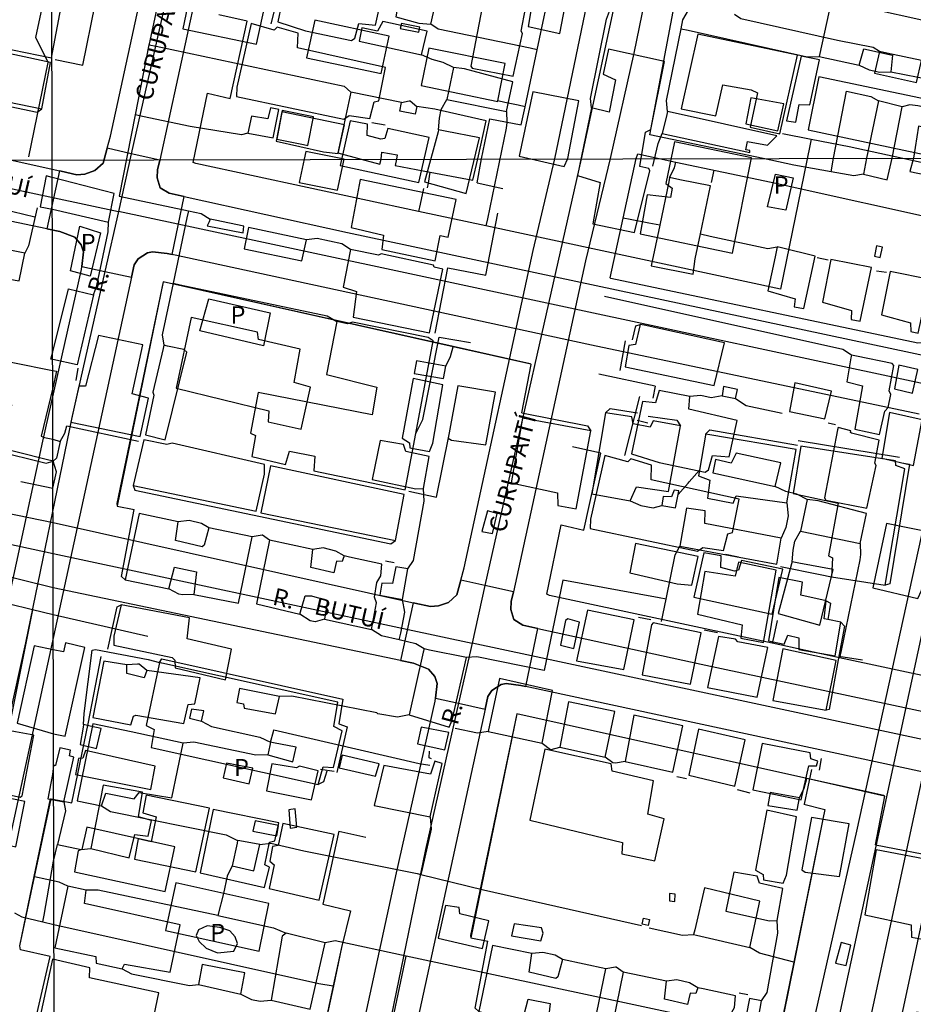
# Model space of a CAD drawing. Extents: x 177345 to 355708, y 1670008 to 3341725.
# Drawn here: x 354254 to 354384, y 3340428 to 3340571 of the extents above; entities that cross this region are included whole.
import ezdxf
from ezdxf.enums import TextEntityAlignment as Align

# ---------------------------------------------------------------- set-up
doc = ezdxf.new("R2010")
doc.units = 0
doc.header["$LTSCALE"] = 5
doc.header["$MEASUREMENT"] = 0
doc.linetypes.add('DASHED2', pattern=[0.375, 0.25, -0.125])
for name, color, linetype in [('T-ALINH-PROJ-C', 6, 'CONTINUOUS'), ('T-MFIO-EXI', 7, 'DASHED2'), ('V-CRUZAMENTO', 1, 'CONTINUOUS'), ('V-EDIFICACAO', 7, 'CONTINUOUS'), ('V-EIXO_DE_LOGRADOURO', 3, 'CONTINUOUS'), ('V-LOTE', 1, 'CONTINUOUS'), ('V-NOME_DOS_LOGRADOUROS', 7, 'CONTINUOUS'), ('V-QUADRA', 21, 'CONTINUOUS'), ('V-TESTADA', 5, 'CONTINUOUS'), ('X-LIMITE_1000', 7, 'CONTINUOUS')]:
    doc.layers.add(name, color=color, linetype=linetype)

# ---------------------------------------------------------------- blocks, each defined once
blk = doc.blocks.new('872FIIIP_img_geo')
at = {"layer": 'V-CRUZAMENTO'}
blk.add_lwpolyline([(176921.04, 1670312.32), (176924.93, 1670311.47), (176924.93, 1670311.47), (176925.33, 1670313.3), (176925.89, 1670314.15), (176927.24, 1670315.03), (176927.97, 1670315.17), (176930.12, 1670314.92), (176930.12, 1670314.92), (176930.6, 1670314.82), (176930.6, 1670314.82), (176930.83, 1670314.77), (176930.83, 1670314.77), (176932.59, 1670323.2), (176932.59, 1670323.2), (176930.38, 1670323.68), (176929.07, 1670324.49), (176928.64, 1670325.93), (176928.71, 1670327.09), (176929.02, 1670328.5), (176929.02, 1670328.5), (176924.89, 1670329.43), (176924.89, 1670329.43), (176921.39, 1670330.21), (176921.39, 1670330.21), (176920.8, 1670328.06), (176919.6, 1670326.97), (176918.15, 1670326.47), (176916.98, 1670326.37), (176914.68, 1670326.88), (176914.68, 1670326.88), (176914.48, 1670326.92), (176914.48, 1670326.92), (176912.62, 1670318.52), (176912.62, 1670318.52), (176914.53, 1670318.12), (176916.71, 1670317.29), (176917.59, 1670316.2), (176917.96, 1670315.19), (176917.7, 1670313.05), (176917.7, 1670313.05), (176921.04, 1670312.32)], close=True, dxfattribs=at)
at = {"layer": 'V-EDIFICACAO'}
for points in [[(176882.13, 1670415.68), (176880.98, 1670410.33), (176891.7, 1670408.07), (176892.85, 1670413.43), (176882.13, 1670415.68)], [(176912.45, 1670414.88), (176911.94, 1670412.07), (176915.26, 1670411.13), (176917.05, 1670411.01), (176917.68, 1670413.77), (176912.45, 1670414.88)], [(176900.16, 1670411.56), (176898.97, 1670406.11), (176909.82, 1670403.82), (176910.96, 1670409.26), (176900.16, 1670411.56)], [(176912.79, 1670411.09), (176912.58, 1670410.37), (176915.3, 1670409.86), (176915.43, 1670410.54), (176912.79, 1670411.09)], [(176955.84, 1670409.56), (176953.41, 1670398.71), (176958.43, 1670397.69), (176959.45, 1670402.2), (176963.58, 1670401.44), (176964.51, 1670401.01), (176963.41, 1670396.03), (176967.74, 1670395.06), (176970.3, 1670406.5), (176955.84, 1670409.56)], [(176926.76, 1670399.87), (176927.85, 1670405.26), (176916.75, 1670407.52), (176915.64, 1670402.07), (176926.74, 1670399.78)], [(176970.81, 1670406.37), (176968.72, 1670396.97), (176970.04, 1670396.76), (176970.55, 1670399.31), (176972.08, 1670399.27), (176973.49, 1670405.82), (176970.81, 1670406.37)], [(176982.21, 1670407.01), (176982.07, 1670406.4), (176981.48, 1670403.86), (176987.61, 1670402.5), (176988.33, 1670405.73), (176983.3, 1670406.78), (176982.21, 1670407.01)], [(176916.92, 1670389.51), (176923.15, 1670388.32), (176923.84, 1670391.42), (176925.08, 1670396.94), (176917.59, 1670398.66), (176914.99, 1670399.05), (176914.76, 1670397.94), (176912.54, 1670398.36), (176912.75, 1670399.62), (176905.42, 1670401.11), (176903.54, 1670392.31), (176906.91, 1670391.38), (176909.64, 1670390.66), (176909.79, 1670391.37), (176909.93, 1670392.39), (176912.15, 1670392), (176912.04, 1670391.39), (176911.85, 1670390.47)], [(176893.36, 1670397.23), (176890.97, 1670397.65), (176890.46, 1670395.18), (176894.12, 1670394.5), (176894.93, 1670398.59), (176893.74, 1670398.84), (176893.36, 1670397.23)], [(176980.33, 1670391.54), (176979.91, 1670389.2), (176983.34, 1670388.39), (176984.03, 1670391.55), (176985.5, 1670399), (176982.06, 1670399.84), (176980.33, 1670391.54)], [(176895.44, 1670398.46), (176894.63, 1670394.29), (176898.55, 1670393.53), (176899.18, 1670393.37), (176899.99, 1670397.52), (176895.44, 1670398.46)], [(176987.13, 1670391.55), (176986.64, 1670389.61), (176991.01, 1670388.69), (176990.9, 1670387.81), (176992.55, 1670387.54), (176993.21, 1670391.56), (176993.9, 1670394.96), (176987.87, 1670396.18), (176987.13, 1670391.55)], [(176904.44, 1670391.38), (176898.85, 1670392.49), (176898.63, 1670391.37), (176897.88, 1670387.99), (176903.46, 1670386.87), (176904.44, 1670391.38)], [(176862.04, 1670384.12), (176870.19, 1670382.25), (176871.03, 1670386.39), (176862.03, 1670388.73), (176861.16, 1670388.98), (176860.25, 1670384.47), (176862.04, 1670384.12)], [(176950.28, 1670381.77), (176949.06, 1670375.88), (176955.12, 1670374.69), (176955.45, 1670376.89), (176956.2, 1670380.51), (176957.65, 1670387.49), (176953.18, 1670388.4), (176951.72, 1670388.7), (176951.6, 1670388.1)], [(176906.74, 1670388.45), (176905.43, 1670381.45), (176910.15, 1670380.35), (176909.92, 1670378.24), (176917.66, 1670376.59), (176918.36, 1670380.27), (176919.55, 1670380.04), (176920.7, 1670385.51), (176906.74, 1670388.45)], [(176866.04, 1670381.65), (176869.05, 1670380.69), (176867.55, 1670374.37), (176864.7, 1670375.16), (176866.04, 1670381.65)], [(176884.98, 1670382.66), (176884.8, 1670382.27), (176884.54, 1670381.68), (176889.78, 1670380.69), (176889.87, 1670381.63), (176885.68, 1670382.51), (176884.98, 1670382.66)], [(176890.56, 1670381.44), (176889.89, 1670378.37), (176898.27, 1670376.59), (176898.95, 1670379.65), (176890.56, 1670381.44)], [(176967.36, 1670378.66), (176967.04, 1670377.19), (176965.98, 1670372.27), (176969.94, 1670371.07), (176969.82, 1670369.94), (176971.24, 1670369.69), (176972.85, 1670377.29), (176967.99, 1670378.5), (176967.36, 1670378.66)], [(176981.77, 1670378.8), (176981.48, 1670377.3), (176982.3, 1670377.08), (176982.64, 1670378.59), (176981.77, 1670378.8)], [(176855.11, 1670378.35), (176854.99, 1670377.69), (176854.37, 1670374.18), (176857.2, 1670373.7), (176858.02, 1670377.72), (176856.13, 1670378.13), (176855.11, 1670378.35)], [(176909.81, 1670377.64), (176909.44, 1670377.42), (176905.38, 1670378.26), (176904.28, 1670372.79), (176906.25, 1670372.17), (176905.72, 1670368.4), (176916.83, 1670366.16), (176918.79, 1670375.4), (176917.5, 1670375.7), (176917.43, 1670375.99), (176909.81, 1670377.64)], [(176975.16, 1670376.8), (176973.91, 1670370.61), (176978.16, 1670369.41), (176978.1, 1670368.1), (176979.41, 1670367.86), (176981.07, 1670375.64), (176975.16, 1670376.8)], [(176983.77, 1670375.08), (176982.49, 1670368.75), (176986.73, 1670367.62), (176986.78, 1670366.36), (176987.84, 1670366.1), (176989.51, 1670373.89), (176983.77, 1670375.08)], [(176862.09, 1670362.26), (176861.82, 1670362.33), (176862.09, 1670363.36), (176864.38, 1670372.53), (176868.01, 1670371.67), (176865.67, 1670361.48), (176862.09, 1670362.26)], [(176893.68, 1670369.05), (176892.73, 1670364.26), (176883.47, 1670366.45), (176884.78, 1670371.11), (176893.68, 1670369.05)], [(176914.84, 1670351.54), (176917.38, 1670364.96), (176916.64, 1670365.48), (176905.63, 1670367.69), (176904.92, 1670367.47), (176903.39, 1670367.78), (176901.85, 1670360.09), (176909.16, 1670358.25), (176908.49, 1670354.23), (176891.96, 1670357.48), (176890.81, 1670351.58), (176891.55, 1670351.22), (176891.03, 1670348.16), (176895.91, 1670347), (176896.5, 1670348.97), (176900.17, 1670348.2), (176900.03, 1670346.07), (176913.29, 1670343.35)], [(176947.43, 1670367.37), (176947.39, 1670367.17), (176946.78, 1670364.43), (176945.78, 1670364.32), (176945.25, 1670361.2), (176958.2, 1670358.48), (176959.67, 1670364.69), (176948.01, 1670367.24), (176947.43, 1670367.37)], [(176868.74, 1670365.77), (176866.86, 1670358.39), (176865.89, 1670358.38), (176864.74, 1670353.17), (176874.8, 1670351.1), (176876.01, 1670356.65), (176873.66, 1670357.29), (176875.19, 1670364.39), (176868.74, 1670365.77)], [(176878.25, 1670364.33), (176878.14, 1670363.85), (176876.62, 1670357.5), (176876.79, 1670357.11), (176875.57, 1670351.33), (176878.41, 1670350.58), (176881.6, 1670363.35), (176881.16, 1670363.72), (176878.79, 1670364.22), (176878.25, 1670364.33)], [(176978.14, 1670362.91), (176978.07, 1670362.5), (176977.47, 1670359.03), (176979.73, 1670358.45), (176978.64, 1670352.16), (176982.22, 1670351.38), (176983, 1670354.78), (176983.47, 1670355.28), (176983.88, 1670357.19), (176983.61, 1670357.73), (176984.3, 1670361.38), (176984.07, 1670361.7), (176978.89, 1670362.76), (176978.14, 1670362.91)], [(176862.15, 1670347.48), (176861.12, 1670347.74), (176853.27, 1670349.7), (176854.57, 1670356.46), (176854.06, 1670356.68), (176854.63, 1670359.87), (176855.25, 1670360.05), (176855.57, 1670361.53), (176855.66, 1670361.93), (176856.29, 1670361.81), (176862.08, 1670360.69), (176862.66, 1670360.56), (176862.1, 1670358.14), (176860.41, 1670351.12), (176860.92, 1670350.95), (176862.11, 1670350.71), (176863.2, 1670350.34), (176862.63, 1670347.94)], [(176985.02, 1670361.43), (176984.37, 1670358), (176987.01, 1670357.36), (176987.79, 1670360.81), (176985.02, 1670361.43)], [(176969.92, 1670358.86), (176969.12, 1670354.69), (176974.25, 1670353.65), (176975.25, 1670357.67), (176969.92, 1670358.86)], [(176954.53, 1670355.03), (176954.65, 1670356.87), (176950.21, 1670357.76), (176949.69, 1670355.96), (176947.79, 1670356.18), (176946.2, 1670348.58), (176950.18, 1670347.29), (176956.9, 1670345.88), (176957.37, 1670346.23), (176957.95, 1670348.33), (176960.37, 1670348.12), (176961.52, 1670353.39), (176954.53, 1670355.03)], [(176959.56, 1670358.35), (176959.33, 1670356.98), (176961.29, 1670356.6), (176961.59, 1670357.9), (176959.56, 1670358.35)], [(176983.67, 1670354.59), (176982.56, 1670347.93), (176987.13, 1670346.89), (176988.39, 1670353.48), (176983.67, 1670354.59)], [(176978.16, 1670351.57), (176977.98, 1670351.65), (176978.07, 1670351.91), (176976.2, 1670352.38), (176976.09, 1670352.04), (176974.2, 1670342.17), (176974.4, 1670341.85), (176980.36, 1670340.67), (176981.74, 1670346.89), (176981.55, 1670347.21), (176982.16, 1670350.54), (176978.16, 1670351.57)], [(177026.6, 1670351.76), (177024.81, 1670343.55), (177030.64, 1670342.3), (177031.33, 1670344.68), (177035.49, 1670343.75), (177035.24, 1670341.31), (177041.17, 1670340.14), (177041.66, 1670339.61), (177042.68, 1670339.45), (177043.16, 1670341.38), (177044.6, 1670341.4), (177045.85, 1670347.47), (177026.6, 1670351.76)], [(176879.44, 1670350.09), (176878.69, 1670349.94), (176875.33, 1670350.6), (176873.79, 1670343.97), (176891.63, 1670340.22), (176892.85, 1670345.59), (176892.88, 1670347.01), (176879.44, 1670350.09)], [(176961.41, 1670348.66), (176960.64, 1670347.22), (176958.38, 1670347.73), (176957.98, 1670345.8), (176967.06, 1670343.8), (176967.86, 1670347.24), (176961.41, 1670348.66)], [(176949.03, 1670344.79), (176949.11, 1670346.93), (176946.1, 1670347.82), (176945.66, 1670347.38), (176942.31, 1670348.33), (176940.23, 1670339.08), (176940.18, 1670337.72), (176955.79, 1670334.43), (176956.54, 1670334.96), (176959.54, 1670334.52), (176960.16, 1670336.94), (176960.85, 1670337.12), (176961.8, 1670341.95), (176949.03, 1670344.79)], [(176893.75, 1670346.83), (176892.32, 1670339.99), (176911.88, 1670335.97), (176913.14, 1670342.66), (176893.75, 1670346.83)], [(176994.31, 1670335.48), (176991.73, 1670336.08), (176989.72, 1670326.27), (176993, 1670325.23), (176991.96, 1670319.23), (176998, 1670317.99), (177000.23, 1670326.94), (177000.09, 1670327.29), (176998.75, 1670327.58), (176999.6, 1670332.55), (177000.35, 1670332.93), (177002.37, 1670342.82), (176994.24, 1670344.6), (176993.46, 1670340.99), (176995.22, 1670340.17), (176994.31, 1670335.48)], [(176973.32, 1670341.74), (176971.69, 1670341.94), (176970.72, 1670337.32), (176979.4, 1670335.55), (176980.3, 1670339.88), (176973.32, 1670341.74)], [(177042.81, 1670337.96), (177042.93, 1670338.53), (177041.13, 1670339.09), (177040.46, 1670337.28), (177024.78, 1670340.58), (177023.21, 1670332.89), (177041.02, 1670329.13)], [(176983.22, 1670338.44), (176981.24, 1670329.09), (176987.79, 1670327.55), (176988.3, 1670328.71), (176989.93, 1670337.1), (176983.22, 1670338.44)], [(177014.92, 1670337.54), (177014.19, 1670333.76), (177018.81, 1670332.73), (177019.71, 1670336.65), (177014.92, 1670337.54)], [(176946.77, 1670335.52), (176945.92, 1670331.27), (176952.81, 1670329.69), (176954.96, 1670329.47), (176955.86, 1670333.62), (176946.77, 1670335.52)], [(177002.78, 1670335.57), (177002.68, 1670335.14), (177002.03, 1670332.38), (177014.75, 1670329.6), (177014.75, 1670329.91), (177014.16, 1670330.01), (177014.43, 1670331.18), (177017.33, 1670330.69), (177018.66, 1670332.04), (177003.46, 1670335.42), (177002.78, 1670335.57)], [(176962.18, 1670333.08), (176961.72, 1670331.65), (176961.15, 1670331.52), (176959.17, 1670332.06), (176959.19, 1670333.74), (176956.71, 1670334.19), (176955.24, 1670327.72), (176966.64, 1670325.25), (176968.18, 1670331.79), (176962.18, 1670333.08)], [(176969.53, 1670332.88), (176969.45, 1670332.58), (176967.48, 1670325.35), (176973.52, 1670323.65), (176975.47, 1670331.73), (176970.5, 1670332.69), (176969.53, 1670332.88)], [(177003.79, 1670331.16), (177002.54, 1670325.08), (177003.46, 1670324.43), (177003.24, 1670323.08), (176999.86, 1670323.45), (176998.84, 1670317.79), (177012.23, 1670314.99), (177015.01, 1670328.81), (177003.79, 1670331.16)], [(177018.47, 1670326.44), (177021.04, 1670325.94), (177019.97, 1670321.23), (177017.33, 1670321.7), (177018.47, 1670326.44)], [(176862.18, 1670320.07), (176859.42, 1670320.65), (176856.92, 1670309.44), (176862.2, 1670307.89), (176863.92, 1670307.52), (176866.74, 1670320.41), (176863.95, 1670321.09), (176863.67, 1670319.77), (176862.18, 1670320.07)], [(176877.6, 1670318.23), (176877.55, 1670318.01), (176875.65, 1670309.06), (176876.82, 1670308.51), (176876.42, 1670305.87), (176900.65, 1670300.49), (176901.4, 1670303.06), (176902.88, 1670302.98), (176904.17, 1670308.33), (176902.93, 1670308.94), (176903.53, 1670312.47), (176877.94, 1670318.15), (176877.6, 1670318.23)], [(176866.57, 1670309.23), (176866.51, 1670308.85), (176866.08, 1670306.31), (176868.44, 1670305.74), (176869.11, 1670308.66), (176867.54, 1670309.01), (176866.57, 1670309.23)], [(176855.9, 1670308.31), (176855.76, 1670307.68), (176853.96, 1670299.39), (176857.35, 1670298.67), (176857.67, 1670298.86), (176859.35, 1670307.66), (176856.7, 1670308.16), (176855.9, 1670308.31)], [(176862.21, 1670303.26), (176862.04, 1670301.96), (176861.4, 1670298.44), (176862.22, 1670298.29), (176863.73, 1670297.98), (176865.18, 1670304.5), (176864.55, 1670304.69), (176864.69, 1670305.48), (176863.11, 1670305.84), (176862.52, 1670303.29), (176862.21, 1670303.26)], [(176943.21, 1670303.5), (176933.58, 1670305.63), (176931.4, 1670295.34), (176944.86, 1670292.07), (176944.77, 1670290.45), (176949.58, 1670289.42), (176950.94, 1670295.52), (176948.55, 1670296.18), (176949.4, 1670301.04), (176943.38, 1670302.44), (176943.21, 1670303.5)], [(176866.85, 1670305.44), (176866.46, 1670304.34), (176865.83, 1670304.28), (176865.42, 1670301.95), (176876.37, 1670299.79), (176876.97, 1670303.17), (176866.85, 1670305.44)], [(176869.41, 1670300.42), (176867.62, 1670291.21), (176873.19, 1670289.87), (176874.02, 1670293.22), (176875.98, 1670292.98), (176876.44, 1670295.29), (176874.56, 1670295.81), (176875.12, 1670299.39), (176869.41, 1670300.42)], [(176853.78, 1670298.91), (176852.39, 1670292.43), (176856.73, 1670291.46), (176858.05, 1670298.04), (176853.78, 1670298.91)], [(176875.68, 1670298.98), (176875.2, 1670296.4), (176877.1, 1670295.8), (176876.4, 1670292.17), (176874.5, 1670292.62), (176873.98, 1670289.68), (176882.9, 1670287.82), (176884.85, 1670297.08), (176875.68, 1670298.98)], [(176966.33, 1670299.33), (176966.01, 1670297.48), (176970.25, 1670296.78), (176970.58, 1670298.55), (176966.33, 1670299.33)], [(176885.4, 1670296.89), (176883.52, 1670287.67), (176892.84, 1670285.52), (176893.58, 1670288.5), (176892.92, 1670288.85), (176893.59, 1670292.13), (176894.38, 1670292.33), (176894.93, 1670294.94), (176885.4, 1670296.89)], [(176965.86, 1670296.77), (176964.22, 1670288.08), (176965.3, 1670287.43), (176965.36, 1670286.67), (176968.23, 1670286.16), (176968.69, 1670287.35), (176970.13, 1670295.83), (176965.86, 1670296.77)], [(176972.33, 1670295.71), (176970.91, 1670288.11), (176971.43, 1670287.79), (176976.4, 1670287.12), (176977.81, 1670294.78), (176972.33, 1670295.71)], [(176895.51, 1670294.82), (176894.83, 1670291.64), (176894.01, 1670291.49), (176893.62, 1670289.35), (176894.26, 1670288.86), (176893.56, 1670285.42), (176900.81, 1670283.7), (176902.96, 1670293.25), (176895.51, 1670294.82)], [(177000.73, 1670290.61), (177000.28, 1670289.68), (176997.81, 1670290.19), (176997.6, 1670291.2), (176993.78, 1670291.78), (176991.8, 1670280.02), (176997.39, 1670278.98), (176998.28, 1670281.03), (177002.95, 1670280.35), (177004.68, 1670289.86), (177000.73, 1670290.61)], [(176981.72, 1670291), (176980.09, 1670281.58), (176986.79, 1670280.14), (176986.85, 1670278.32), (176989.54, 1670277.84), (176991.63, 1670289.14), (176981.72, 1670291)], [(177007.45, 1670283.46), (177007.3, 1670282.61), (177008.93, 1670281.97), (177008.59, 1670279.38), (177012.34, 1670278.64), (177012.75, 1670279.69), (177020.15, 1670278.67), (177021.47, 1670286.43), (177008.92, 1670288.57), (177008.33, 1670288.67), (177008.3, 1670288.5)], [(176964.78, 1670286.16), (176964.44, 1670287.17), (176961.06, 1670287.75), (176959.9, 1670282.1), (176966.21, 1670280.72), (176967.35, 1670280.75), (176968.15, 1670285.41), (176964.78, 1670286.16)], [(176880, 1670286.21), (176878.5, 1670279.29), (176892.08, 1670276.28), (176893.51, 1670283.23), (176880, 1670286.21)], [(177022.18, 1670286.94), (177021.03, 1670280.05), (177027.58, 1670278.66), (177026.18, 1670270.97), (177026.78, 1670270.7), (177026.63, 1670267.96), (177034.43, 1670266.73), (177037.28, 1670283.64), (177035.97, 1670284.11), (177035.92, 1670284.81), (177022.18, 1670286.94)], [(177004.32, 1670279.91), (177004.42, 1670280.42), (177003.76, 1670280.52), (177003.37, 1670279.57), (177002.16, 1670279.59), (177001.97, 1670278.29), (177003.96, 1670277.96)], [(176926.01, 1670277.13), (176924.01, 1670267.5), (176930.36, 1670266.17), (176931.16, 1670269.32), (176934.37, 1670268.67), (176933.99, 1670265.37), (176940.48, 1670264.09), (176942.43, 1670273.74), (176936.17, 1670275.08), (176935.49, 1670272.55), (176935.18, 1670272.31), (176931.31, 1670273.24), (176931.68, 1670275.93), (176926.01, 1670277.13)], [(176975.83, 1670274.54), (176977.36, 1670274.23), (176978.03, 1670277.16), (176976.63, 1670277.54), (176975.83, 1670274.54)], [(177008.21, 1670275.69), (177008.26, 1670277.51), (177005.53, 1670277.9), (177004.59, 1670272.37), (177018.66, 1670269.78), (177019.29, 1670273.58), (177008.21, 1670275.69)], [(176955.83, 1670270.97), (176955.63, 1670270.44), (176955.53, 1670270.16), (176954.69, 1670270.19), (176954.33, 1670268.54), (176950.98, 1670269.31), (176951.28, 1670271.91), (176944.97, 1670273.26), (176943.08, 1670264), (176949.38, 1670262.52), (176950.15, 1670265.16), (176951.07, 1670265.2), (176953.4, 1670264.48), (176952.96, 1670261.79), (176959.77, 1670260.28), (176960.53, 1670264.15), (176960.22, 1670265), (176960.54, 1670267.11), (176961.14, 1670268.09), (176961.27, 1670269.79), (176956.6, 1670270.8), (176955.83, 1670270.97)], [(177013.11, 1670270.06), (177012.6, 1670268.02), (177008.21, 1670268.73), (177007.15, 1670262.49), (177013.64, 1670260.96), (177013.46, 1670259.01), (177016.75, 1670258.39), (177018.56, 1670268.91), (177013.11, 1670270.06)], [(176961.31, 1670267.02), (176961.02, 1670265.28), (176964.31, 1670264.63), (176965.08, 1670269.09), (176963.34, 1670269.4), (176962.84, 1670266.95), (176961.31, 1670267.02)], [(177026.09, 1670261.74), (177025.57, 1670261.85), (177025.85, 1670264.46), (177022.16, 1670265.27), (177022.4, 1670267.17), (177018.95, 1670267.86), (177017.48, 1670258.66), (177019.74, 1670258.17), (177020.26, 1670259.47), (177021.89, 1670259.07), (177021.87, 1670257.4), (177027.16, 1670256.47), (177027.96, 1670261.36)], [(176932.99, 1670258.95), (176933.37, 1670261.96), (176923.41, 1670263.85), (176922.35, 1670259.3), (176922.33, 1670258.01), (176930.82, 1670256.21), (176931.23, 1670255.82), (176931.25, 1670254.71), (176938.57, 1670252.96), (176939.44, 1670257.42), (176932.99, 1670258.95)], [(176989.59, 1670255.74), (176996.46, 1670254.46), (176997.93, 1670261.71), (176991.15, 1670263.09), (176989.59, 1670255.74)], [(176988.29, 1670261.82), (176987.96, 1670261.61), (176987.25, 1670257.99), (176989.19, 1670257.53), (176990.03, 1670261.36), (176988.29, 1670261.82)], [(177000.73, 1670261.24), (177000.46, 1670260.97), (176999.12, 1670253.69), (177006.15, 1670252.35), (177007.68, 1670259.79), (177000.73, 1670261.24)], [(177012.68, 1670258.88), (177010.19, 1670259.28), (177008.59, 1670251.87), (177015.81, 1670250.43), (177017.38, 1670257.68), (177013.01, 1670258.49), (177012.68, 1670258.88)], [(176967.42, 1670257.46), (176967.31, 1670256.97), (176965.25, 1670247.87), (176971.09, 1670246.11), (176971.5, 1670247.12), (176973.59, 1670256.21), (176968.23, 1670257.3), (176967.42, 1670257.46)], [(177019.56, 1670257.49), (177018.11, 1670249.95), (177025.82, 1670248.57), (177027.29, 1670255.76), (177019.56, 1670257.49)], [(176924.24, 1670253.88), (176924.25, 1670255.15), (176920.91, 1670255.7), (176919.29, 1670247.52), (176924.8, 1670246.43), (176925.2, 1670247.67), (176925.55, 1670247.84), (176932.51, 1670246.63), (176933.16, 1670249.39), (176934.11, 1670249.5), (176934.88, 1670253.27), (176927.15, 1670254.35), (176926.77, 1670253.24), (176924.24, 1670253.88)], [(176978.38, 1670253.17), (176976.76, 1670245.47), (176984.58, 1670243.77), (176986.09, 1670251.44), (176978.38, 1670253.17)], [(176940.63, 1670251.73), (176940.2, 1670249.69), (176941.2, 1670249.49), (176941.28, 1670248.84), (176945.82, 1670248.03), (176946.42, 1670250.55), (176940.63, 1670251.73)], [(176933.64, 1670248.69), (176933.35, 1670247.4), (176935.1, 1670246.97), (176935.45, 1670248.47), (176933.64, 1670248.69)], [(176988.4, 1670249.77), (176987.16, 1670243.2), (176993.74, 1670241.73), (176995.14, 1670248.37), (176988.4, 1670249.77)], [(176997.91, 1670247.82), (176996.63, 1670241.1), (177003.58, 1670239.55), (177005, 1670246.28), (176997.91, 1670247.82)], [(176924.89, 1670245.41), (176919.3, 1670246.57), (176917.05, 1670235.38), (176920.57, 1670234.66), (176921.19, 1670236.51), (176925.33, 1670235.68), (176926.03, 1670236.61), (176930.78, 1670235.81), (176932.42, 1670243.77), (176924.89, 1670245.41)], [(176967.01, 1670246.1), (176966.46, 1670243.66), (176970.45, 1670242.79), (176971.02, 1670245.32), (176967.01, 1670246.1)], [(177007.31, 1670245.78), (177005.9, 1670239.1), (177012.55, 1670237.54), (177014.08, 1670244.27), (177007.31, 1670245.78)], [(176945.13, 1670243.89), (176945.03, 1670243.44), (176944.74, 1670242.05), (176948.35, 1670241.06), (176948.83, 1670243.18), (176945.55, 1670243.81), (176945.13, 1670243.89)], [(177016.55, 1670243.72), (177015.21, 1670236.99), (177022.23, 1670235.52), (177023.34, 1670240.47), (177024.45, 1670240.48), (177024.61, 1670241.13), (177023.63, 1670241.5), (177023.54, 1670242.36), (177016.55, 1670243.72)], [(176955.51, 1670242.01), (176955.07, 1670240.18), (176960.36, 1670238.98), (176960.89, 1670240.75), (176955.51, 1670242.01)], [(176938.74, 1670240.85), (176938.26, 1670238.71), (176942.02, 1670237.86), (176942.54, 1670240.12), (176938.74, 1670240.85)], [(176945.29, 1670240.76), (176944.55, 1670236.83), (176951.09, 1670235.55), (176952.02, 1670239.73), (176949.31, 1670240.41), (176948.91, 1670240.19), (176945.29, 1670240.76)], [(176961.58, 1670240.53), (176960.16, 1670234.72), (176968.31, 1670233.06), (176970.07, 1670240.83), (176968.99, 1670241.17), (176968.34, 1670239.26), (176961.58, 1670240.53)], [(176947.78, 1670234.1), (176947.97, 1670231.43), (176948.96, 1670231.54), (176948.7, 1670234.2), (176947.78, 1670234.1)], [(176918.43, 1670231.57), (176917.7, 1670228.32), (176917.17, 1670228.14), (176916.62, 1670225.05), (176929.82, 1670222.21), (176931.21, 1670228.72), (176918.43, 1670231.57)], [(176942.9, 1670232.47), (176942.53, 1670230.99), (176946.04, 1670230.31), (176946.3, 1670231.79), (176942.9, 1670232.47)], [(176940.33, 1670229.63), (176940.25, 1670229.23), (176939.56, 1670225.96), (176942.67, 1670225.22), (176943.55, 1670229.02), (176940.65, 1670229.57), (176940.33, 1670229.63)], [(176918.07, 1670220.49), (176918.34, 1670222.39), (176915.66, 1670223), (176913.8, 1670214.04), (176919.72, 1670212.77), (176919.77, 1670211.82), (176923.56, 1670210.99), (176923.89, 1670211.65), (176930.55, 1670210.5), (176932, 1670217.37), (176918.07, 1670220.49)], [(177006.58, 1670215.95), (177006.98, 1670215.86), (177014.75, 1670214.07), (177016.22, 1670220.83), (177008.15, 1670222.72), (177006.74, 1670216.62), (177006.58, 1670215.95)], [(177003.06, 1670221.9), (177003.06, 1670220.85), (177003.86, 1670220.75), (177003.9, 1670221.83), (177003.06, 1670221.9)], [(176970.56, 1670220.16), (176969.47, 1670215.43), (176975.91, 1670213.91), (176976.82, 1670217.97), (176972.61, 1670218.95), (176972.52, 1670219.87), (176970.56, 1670220.16)], [(176939.21, 1670216.49), (176937.75, 1670216.99), (176935.89, 1670217.22), (176934.66, 1670216.65), (176934.31, 1670215.84), (176934.74, 1670214.96), (176935.77, 1670213.96), (176937.43, 1670213.31), (176939.81, 1670213.54), (176940.32, 1670214.65), (176939.97, 1670215.61), (176939.21, 1670216.49)], [(176980.5, 1670217.53), (176980.15, 1670215.79), (176984.39, 1670215.03), (176984.72, 1670216.16), (176984.49, 1670216.93), (176980.5, 1670217.53)], [(176999.1, 1670217.48), (176999.29, 1670218.32), (177000.18, 1670218.15), (177000, 1670217.28), (176999.1, 1670217.48)], [(176947.38, 1670216.16), (176946.83, 1670215.7), (176945.22, 1670206.42), (176950.87, 1670205.1), (176953.05, 1670214.75), (176947.56, 1670216.12), (176947.38, 1670216.16)], [(176918.84, 1670209.65), (176918.89, 1670211.1), (176913.43, 1670212.37), (176911.43, 1670202.97), (176916.25, 1670201.92), (176916.91, 1670201.39), (176919.34, 1670200.91), (176920.19, 1670201.12), (176927.23, 1670199.57), (176928.9, 1670207.48), (176918.84, 1670209.65)], [(176935.21, 1670211.62), (176934.67, 1670208.68), (176940.8, 1670207.31), (176941.37, 1670210.37), (176935.21, 1670211.62)]]:
    blk.add_lwpolyline(points, close=True, dxfattribs=at)
at = {"layer": 'V-EIXO_DE_LOGRADOURO'}
for points in [[(176963.45, 1670510.3), (176962.79, 1670505.8), (176959.73, 1670485.05), (176949.41, 1670440.53), (176938.86, 1670391.45), (176924.89, 1670329.43), (176923.01, 1670321.04)], [(176790.84, 1670349.85), (176792.34, 1670349.52), (176809.51, 1670345.67), (176837.95, 1670339.31), (176862.15, 1670334.07), (176913.73, 1670323.03), (176923.01, 1670321.04)], [(176923.01, 1670321.04), (176921.04, 1670312.32), (176916.26, 1670291.08), (176909.54, 1670258.33), (176894.4, 1670190.09), (176892.96, 1670183.42), (176891.09, 1670174.79)], [(177047.28, 1670294.43), (177040.24, 1670295.94), (176931.64, 1670319.19), (176923.01, 1670321.04)], [(177047.28, 1670294.43), (177045.71, 1670287.35), (177045.12, 1670284.61), (177023.84, 1670186.21), (177017.71, 1670158.59), (177015.47, 1670148.49)]]:
    blk.add_lwpolyline(points, dxfattribs=at)
at = {"layer": 'V-LOTE'}
for points in [[(176858.61, 1670391.71), (176861.44, 1670405.44), (176859.65, 1670409.06), (176861.96, 1670420), (176862.18, 1670421.05)], [(176876.13, 1670408.02), (176876.16, 1670408.15), (176878.45, 1670418.76)], [(176932.48, 1670407.29), (176934.65, 1670417.57)], [(176975.19, 1670389.56), (176969.77, 1670390.53), (176965.29, 1670391.5), (176948.83, 1670394.92), (176952.23, 1670412.82), (176952.42, 1670413.82), (176953.42, 1670413.68), (176954.93, 1670413.46)], [(176982.21, 1670407.01), (176981.3, 1670407.6), (176976.13, 1670408.62), (176962.06, 1670411.77), (176961.15, 1670412.41)], [(176932.48, 1670407.29), (176931.48, 1670407.5), (176918.09, 1670410.27), (176917.05, 1670411.01)], [(176874.12, 1670397.82), (176876.13, 1670408.02)], [(176876.13, 1670408.02), (176877.14, 1670407.81), (176904.43, 1670401.98), (176905.42, 1670401.11)], [(176930.73, 1670399), (176932.48, 1670407.29)], [(176975.19, 1670389.56), (176975.52, 1670391.53), (176977.44, 1670401.28), (176980.93, 1670400.48), (176982.06, 1670399.84)], [(176912.75, 1670399.62), (176913.88, 1670399.87), (176914.02, 1670399.85), (176914.99, 1670399.05)], [(176925.61, 1670397.23), (176930.17, 1670396.35), (176930.73, 1670399)], [(176930.73, 1670399), (176929.73, 1670399.22), (176927.79, 1670399.64), (176926.76, 1670399.87)], [(176999.6, 1670396.16), (176998.64, 1670396.76), (176987.76, 1670399.14), (176986.64, 1670399.3), (176985.5, 1670399)], [(176871.78, 1670386.02), (176874.12, 1670397.82)], [(176890.46, 1670395.18), (176889.53, 1670394.9), (176882.05, 1670396.11), (176875.16, 1670397.59), (176874.12, 1670397.82)], [(176944.96, 1670382.83), (176946.84, 1670391.47), (176947.08, 1670392.18), (176950.22, 1670391.47), (176952.64, 1670390.96)], [(176951.72, 1670388.7), (176952.43, 1670390.1), (176952.64, 1670390.96)], [(176952.64, 1670390.96), (176966.49, 1670388.03), (176993.54, 1670382.05)], [(176916.52, 1670387.21), (176916.71, 1670387.91), (176916.92, 1670389.51)], [(176957.78, 1670387.97), (176958.21, 1670389.78)], [(176979.91, 1670389.2), (176978.48, 1670388.98), (176975.19, 1670389.56)], [(176923.74, 1670387.92), (176927.5, 1670387.11)], [(176871.76, 1670386.02), (176881.8, 1670383.88)], [(176859.83, 1670384.33), (176858.56, 1670378.8), (176858.02, 1670377.72)], [(176855, 1670384.08), (176856.28, 1670383.77), (176859.48, 1670383)], [(176881.8, 1670383.88), (176881.58, 1670382.86), (176879.58, 1670373.35)], [(176881.8, 1670383.88), (176883.68, 1670383.48), (176884.98, 1670382.66)], [(176919.5, 1670375.58), (176925.01, 1670374.53), (176926.75, 1670383.53)], [(176868.01, 1670371.67), (176868.48, 1670373.03), (176870.16, 1670380.81), (176870.19, 1670382.25)], [(176989.52, 1670364.8), (176987.76, 1670364.64), (176943.17, 1670374.05), (176943.07, 1670374.16), (176944.96, 1670382.83)], [(176950.28, 1670381.77), (176948.71, 1670382.08), (176945.99, 1670382.62), (176944.96, 1670382.83)], [(176956.2, 1670380.51), (176957.63, 1670380.2), (176965.99, 1670378.41), (176967.36, 1670378.66)], [(176905.38, 1670378.26), (176904.12, 1670379.1), (176900.49, 1670379.85), (176898.95, 1670379.65)], [(176974.76, 1670376.72), (176973.17, 1670377.03)], [(176983.22, 1670374.9), (176981.77, 1670375.1)], [(176879.58, 1670373.35), (176878, 1670365.85), (176878.25, 1670364.33)], [(176879.58, 1670373.35), (176880.59, 1670373.14), (176901.99, 1670368.62), (176903.39, 1670367.78)], [(176978.14, 1670362.91), (176976.89, 1670363.72), (176942.25, 1670371.43)], [(176918.22, 1670365.51), (176922.78, 1670364.72)], [(176865.5, 1670359.2), (176865.78, 1670361.03)], [(176949.64, 1670358.39), (176941.45, 1670360.13)], [(176959.33, 1670356.98), (176957.75, 1670356.71), (176956.26, 1670357.02), (176954.65, 1670356.87)], [(176961.29, 1670356.6), (176962.84, 1670355.6), (176968.09, 1670354.49)], [(176974.74, 1670353.06), (176975.8, 1670352.83)], [(176863.2, 1670350.34), (176863.84, 1670351.56), (176864.14, 1670352.61)], [(176913.82, 1670343.12), (176917.85, 1670342.27), (176919.64, 1670351.12)], [(176991.73, 1670336.08), (176991.59, 1670337.45), (176993.92, 1670348.96), (176994.51, 1670350.52)], [(177004.78, 1670347.58), (177005.04, 1670348.86), (177005.82, 1670350.29)], [(176941.74, 1670348.68), (176937.6, 1670349.6)], [(176857.48, 1670344.54), (176862.13, 1670343.58), (176862.64, 1670345.94), (176862.15, 1670347.48)], [(177002.78, 1670335.57), (177002.66, 1670337.14), (177004.78, 1670347.58)], [(177004.78, 1670347.58), (177005.78, 1670347.36), (177023.06, 1670343.51), (177024.81, 1670343.55)], [(176971.69, 1670341.94), (176970.21, 1670342.7), (176968.61, 1670343.11), (176967.06, 1670343.8)], [(177030.64, 1670342.3), (177032.09, 1670341.61), (177033.62, 1670341.26), (177035.24, 1670341.31)], [(176933.9, 1670328.15), (176935.98, 1670338.23)], [(176935.98, 1670338.23), (176935.98, 1670338.24), (176939.26, 1670337.45)], [(176969.53, 1670332.88), (176969.68, 1670334.58), (176969.9, 1670335.87), (176970.72, 1670337.32)], [(176979.4, 1670335.55), (176979.46, 1670333.95), (176979.35, 1670333.15), (176976.63, 1670319.96), (176976.41, 1670318.94)], [(177023.67, 1670331.56), (177029.17, 1670330.48), (177045.21, 1670326.99), (177047.29, 1670335.22)], [(176961.75, 1670333.55), (176959.86, 1670333.91)], [(177023.67, 1670331.56), (177023.47, 1670330.56), (177019.22, 1670309.74), (176976.41, 1670318.94)], [(177000.66, 1670327.6), (177001.44, 1670330.9), (177002.03, 1670332.38)], [(177019.52, 1670332.38), (177023.67, 1670331.56)], [(176859.16, 1670325.9), (176855.61, 1670326.75), (176848.88, 1670328.19)], [(176966.63, 1670321.04), (176934.27, 1670327.99), (176933.9, 1670328.15)], [(176859.16, 1670325.9), (176855.9, 1670309.68), (176855.9, 1670308.31)], [(176875.91, 1670322), (176862.17, 1670325.18), (176859.16, 1670325.9)], [(176967.32, 1670324.35), (176966.85, 1670322.07), (176966.63, 1670321.04)], [(176866.57, 1670309.23), (176866.67, 1670310.85), (176867.84, 1670320.05), (176868.33, 1670320.13), (176875.94, 1670318.67), (176877.6, 1670318.23)], [(176976.41, 1670318.94), (176966.63, 1670321.04)], [(176929.54, 1670310.79), (176922.81, 1670278.58), (176922.82, 1670278.23), (176925.32, 1670277.72)], [(176971.67, 1670301.4), (176929.54, 1670310.79)], [(176970.58, 1670298.55), (176971.28, 1670299.98), (176971.66, 1670301.36)], [(176971.66, 1670301.36), (176971.67, 1670301.4)], [(176982.94, 1670298.83), (176982.83, 1670298.91), (176971.67, 1670301.4)], [(176981.63, 1670291.75), (176982.98, 1670298.8), (176982.94, 1670298.83)], [(176863.73, 1670297.98), (176863.93, 1670296.68), (176862.79, 1670291.79)], [(176903.64, 1670293.74), (176907.56, 1670292.86)], [(176860.67, 1670280.54), (176860.85, 1670281.54), (176862.23, 1670289.36), (176862.79, 1670291.79)], [(176862.79, 1670291.79), (176866.24, 1670291.05), (176867.62, 1670291.21)], [(176901.33, 1670283.1), (176905.34, 1670282.16), (176904.07, 1670276.83)], [(177004.32, 1670279.91), (177005.78, 1670281.56), (177005.95, 1670281.76), (177007.45, 1670283.46)], [(176856.54, 1670281.87), (176857.61, 1670281.29), (176860.67, 1670280.54)], [(176860.67, 1670280.54), (176862.26, 1670280.15), (176900.75, 1670271.59), (176902.86, 1670271.24)], [(176965.08, 1670269.09), (176965.89, 1670270.29), (176967.46, 1670278.93), (176967.35, 1670280.75)], [(176997.39, 1670278.98), (176998.94, 1670278.29), (177000.71, 1670277.96), (177001.97, 1670278.29)], [(177020.15, 1670278.67), (177020.33, 1670276.82), (177019.97, 1670275.11), (177019.29, 1670273.58)], [(176904.07, 1670276.83), (176902.86, 1670271.24)], [(176936.17, 1670275.08), (176935.07, 1670275.7), (176933.29, 1670276.11), (176931.68, 1670275.93)], [(176944.97, 1670273.26), (176943.95, 1670273.97), (176943.88, 1670273.98), (176942.43, 1670273.74)], [(176955.83, 1670270.97), (176954.6, 1670271.69), (176952.78, 1670272.14), (176951.28, 1670271.91)], [(177002.6, 1670264.71), (177003.9, 1670271.14), (177004.59, 1670272.37)], [(176902.86, 1670271.24), (176900.45, 1670260.13)], [(176902.86, 1670271.24), (176902.87, 1670271.23)], [(176963.09, 1670269.96), (176961.82, 1670270.21)], [(177019.19, 1670269.44), (177024.96, 1670268.28), (177026.63, 1670267.96)], [(177002.6, 1670264.71), (177001.57, 1670264.9), (176987.59, 1670267.45), (176984.88, 1670254.33), (176975.08, 1670256.31), (176973.59, 1670256.21)], [(176933.99, 1670265.37), (176932.35, 1670265.3), (176931.81, 1670265.43), (176930.36, 1670266.17)], [(176963.83, 1670258.76), (176964.03, 1670259.76), (176964.63, 1670262.82), (176964.31, 1670264.63)], [(177001.94, 1670261.45), (177002.6, 1670264.71)], [(176952.96, 1670261.79), (176951.61, 1670261.4), (176950.88, 1670261.55), (176949.38, 1670262.52)], [(176998.58, 1670262.09), (177000.36, 1670261.73)], [(176963.83, 1670258.76), (176961.25, 1670259.36), (176959.77, 1670260.28)], [(177008.11, 1670260.24), (177010.06, 1670259.83)], [(176967.42, 1670257.46), (176966.23, 1670258.2), (176963.83, 1670258.76)], [(177027.7, 1670256.42), (177031.14, 1670255.86)], [(176927.15, 1670254.35), (176926.02, 1670255.23), (176925.81, 1670255.26), (176924.25, 1670255.15)], [(176965.25, 1670247.87), (176963.58, 1670247.54), (176960.7, 1670248.03), (176960.58, 1670248.16), (176948.23, 1670250.62), (176946.42, 1670250.55)], [(176935.1, 1670246.97), (176936.54, 1670246.2), (176943.55, 1670244.66), (176945.13, 1670243.89)], [(176945.13, 1670243.89), (176945.54, 1670245.44), (176945.6, 1670245.71), (176966.71, 1670240.83), (176968.25, 1670240.59)], [(176976.76, 1670245.47), (176975.2, 1670245.21), (176971.94, 1670245.88)], [(176944.74, 1670242.05), (176942.96, 1670242), (176933.98, 1670243.93), (176932.42, 1670243.77)], [(176984.58, 1670243.77), (176985.81, 1670242.85), (176985.87, 1670242.83), (176987.16, 1670243.2)], [(176968.5, 1670241.5), (176968.18, 1670241.64), (176968.22, 1670242.59)], [(176996.63, 1670241.1), (176995.23, 1670240.86), (176994.87, 1670240.92), (176993.74, 1670241.73)], [(176954.36, 1670239.64), (176952.4, 1670239.96)], [(177005.57, 1670238.56), (177004.14, 1670238.89)], [(177014.79, 1670236.51), (177012.95, 1670236.98)], [(176910.8, 1670224.37), (176913.16, 1670235.67), (176913.23, 1670235.66)], [(176913.23, 1670235.66), (176916.27, 1670235.09)], [(176920.57, 1670234.66), (176921.86, 1670233.86), (176938.65, 1670230.43), (176940.33, 1670229.63)], [(177022.59, 1670234.91), (177025.67, 1670234.13), (177025.67, 1670234.12)], [(177025.67, 1670234.12), (177025.38, 1670232.7)], [(176968.31, 1670233.06), (176968.44, 1670231.29), (176967.19, 1670225.68), (176966.97, 1670224.68)], [(177025.38, 1670232.7), (177021.19, 1670211.95)], [(177137.86, 1670151.37), (177134.71, 1670136.69), (177134.31, 1670135.5), (177133.38, 1670134.27), (177132.5, 1670133.69), (177131.29, 1670133.32), (177129.89, 1670133.29), (177069.55, 1670145.7), (177029.57, 1670154.15), (177028.51, 1670154.18), (177027.31, 1670154.98), (177026.93, 1670155.59), (177026.68, 1670156.49), (177026.67, 1670157.38), (177029.72, 1670171), (177042.93, 1670232.57)], [(176943.55, 1670229.02), (176945.14, 1670229.22), (176949.96, 1670228.1), (176966.42, 1670224.81), (176966.97, 1670224.68)], [(176939.56, 1670225.96), (176938.8, 1670224.43), (176938.3, 1670221.9), (176937.46, 1670218.73)], [(176908.71, 1670214.32), (176910.8, 1670224.37)], [(176910.84, 1670224.36), (176910.8, 1670224.37)], [(176915.66, 1670223), (176914.42, 1670223.59), (176910.84, 1670224.36)], [(176966.97, 1670224.68), (176976.05, 1670222.45), (176999.02, 1670217.26)], [(176937.46, 1670218.73), (176920.08, 1670222.39), (176918.34, 1670222.39)], [(176937.46, 1670218.73), (176945.56, 1670216.92), (176947.38, 1670216.16)], [(177000.14, 1670216.94), (177004.98, 1670215.85), (177006.58, 1670215.95)], [(176913.09, 1670212.76), (176908.79, 1670213.73), (176908.71, 1670214.32)], [(176964.83, 1670212.82), (176954.5, 1670215.03), (176953.05, 1670214.75)], [(177021.16, 1670211.96), (177016.16, 1670213.24), (177014.75, 1670214.07)], [(176960.53, 1670192.32), (176964.83, 1670212.82)], [(177018.98, 1670201.25), (176964.83, 1670212.82)], [(177021.19, 1670211.95), (177014.9, 1670180.84), (177014.81, 1670180.76)], [(177021.19, 1670211.95), (177021.16, 1670211.96)], [(176923.56, 1670210.99), (176924.9, 1670210.27), (176933.34, 1670208.53), (176934.67, 1670208.68)], [(176940.8, 1670207.31), (176942.34, 1670206.5), (176943.62, 1670206.28), (176945.22, 1670206.42)]]:
    blk.add_lwpolyline(points, dxfattribs=at)
at = {"layer": 'V-QUADRA'}
for points in [[(176842.45, 1670530.17), (176813.8, 1670399.5), (176812.13, 1670391.19), (176805.54, 1670356), (176805.05, 1670353.41), (176805.17, 1670351.43), (176805.59, 1670350.68), (176806.35, 1670350.17), (176810.25, 1670349.31), (176813.33, 1670348.63), (176862.14, 1670338.57), (176914.68, 1670326.88), (176916.98, 1670326.37), (176918.15, 1670326.47), (176919.6, 1670326.97), (176920.8, 1670328.06), (176921.39, 1670330.21), (176921.88, 1670331.99), (176931.91, 1670378.1), (176935.03, 1670391.44), (176943.83, 1670433.66)], [(176949.59, 1670421.7), (176946.5, 1670406.78), (176943.1, 1670391.46), (176939.52, 1670376.61), (176929.02, 1670328.5), (176928.71, 1670327.09), (176928.64, 1670325.93), (176929.07, 1670324.49), (176930.38, 1670323.68), (176932.59, 1670323.2), (176956.29, 1670317.99), (177041.06, 1670299.92), (177042.57, 1670299.6), (177043.67, 1670299.69), (177044.28, 1670299.95), (177044.9, 1670300.39), (177045.65, 1670301.74), (177045.87, 1670302.74), (177055.48, 1670346.99), (177060.32, 1670365.49), (177064.3, 1670383.24), (177066.51, 1670391.71), (177069.42, 1670410.9), (177072.36, 1670428.72)], [(176889.68, 1670185.66), (176903.05, 1670246.14), (176912.02, 1670287.65), (176917.64, 1670312.6), (176917.7, 1670313.05), (176917.7, 1670313.05), (176917.96, 1670315.19), (176917.59, 1670316.2), (176916.71, 1670317.29), (176914.53, 1670318.12), (176912.62, 1670318.52), (176912.62, 1670318.52), (176862.16, 1670329.07), (176862.16, 1670329.07), (176849.57, 1670332.18), (176824.02, 1670337.36)], [(177022.14, 1670194.97), (177030.29, 1670230.97), (177042.21, 1670285.26)], [(177039.34, 1670291.58), (176991.74, 1670301.62), (176930.6, 1670314.82), (176930.6, 1670314.82), (176930.12, 1670314.92), (176930.12, 1670314.92), (176927.97, 1670315.17), (176927.24, 1670315.03), (176925.89, 1670314.15), (176925.33, 1670313.3), (176924.93, 1670311.47), (176924.93, 1670311.47), (176897.26, 1670184.3), (176897.13, 1670182.58), (176897.13, 1670182.58), (176897.05, 1670181.61), (176897.74, 1670179.56), (176899.08, 1670178.15), (176900.28, 1670177.48), (176901.57, 1670177.2), (176901.57, 1670177.2), (177005.59, 1670154.98)], [(177049.43, 1670283.64), (177029.38, 1670190.42), (177022.12, 1670157.79), (177022.12, 1670157.79), (177021.53, 1670155.14), (177021.58, 1670154.17), (177022.28, 1670152.69), (177022.28, 1670152.69), (177023.45, 1670151.65), (177025.07, 1670151.24), (177025.07, 1670151.24), (177028.36, 1670150.41), (177028.96, 1670150.47), (177116.22, 1670131.65)]]:
    blk.add_lwpolyline(points, dxfattribs=at)
at = {"layer": 'V-TESTADA'}
for points in [[(176923.74, 1670387.92), (176924.39, 1670391.42), (176925.61, 1670397.23)], [(176916.52, 1670387.21), (176916.68, 1670387.91), (176916.92, 1670389.51)], [(176917.64, 1670366.1), (176919.5, 1670375.58)], [(176946.34, 1670365.13), (176946.79, 1670367.17), (176947.43, 1670367.37)], [(176914.84, 1670351.54), (176915.88, 1670353.54), (176918.22, 1670365.51)], [(176944.54, 1670360.67), (176945.32, 1670364.97)], [(176949.64, 1670358.39), (176949.3, 1670356.66)], [(176945.23, 1670348.3), (176947.39, 1670356.9)], [(176864.14, 1670352.61), (176874.58, 1670350.42)], [(176853.27, 1670349.7), (176853.7, 1670349.04), (176861.12, 1670347.19), (176862.15, 1670347.48)], [(176939.26, 1670337.45), (176941.74, 1670348.68)], [(176873.79, 1670343.97), (176874.02, 1670343.27), (176911.23, 1670335.46), (176911.88, 1670335.97)], [(176933.9, 1670328.15), (176935.98, 1670338.23)], [(176877.6, 1670318.23), (176877.94, 1670318.79), (176904.22, 1670312.89), (176903.66, 1670309.35), (176904.85, 1670308.89), (176903.37, 1670302.25)], [(176929.54, 1670310.79), (176922.82, 1670278.24)], [(176971.66, 1670301.36), (176929.54, 1670310.79)], [(176901.92, 1670302.47), (176901.42, 1670300.9), (176900.65, 1670300.49)], [(176982.94, 1670298.83), (176971.66, 1670301.36)], [(176903.64, 1670293.74), (176901.33, 1670283.1)], [(176981.63, 1670291.75), (176991.18, 1670289.88), (176991.63, 1670289.14)], [(176993.78, 1670291.78), (176994.45, 1670292.41), (176998.43, 1670291.77)], [(176998.36, 1670290.69), (176999.92, 1670290.33)], [(177000, 1670291.27), (177004.13, 1670290.69), (177004.68, 1670289.86)], [(177008.33, 1670288.67), (177008.92, 1670289.32), (177021.69, 1670287.05)], [(177021.77, 1670287.77), (177036.51, 1670285.31)], [(177036.84, 1670284.48), (177037.96, 1670284.33), (177035.08, 1670266.92), (177034.43, 1670266.73)], [(176924.01, 1670267.5), (176923.47, 1670267.99), (176925.32, 1670277.72)], [(176904.07, 1670276.83), (176902.87, 1670271.23)], [(176902.87, 1670271.23), (176900.48, 1670260.12)], [(177025.85, 1670264.46), (177026.45, 1670264.09), (177026.32, 1670263.2), (177026.09, 1670261.74)], [(176921.48, 1670257.41), (176922.86, 1670263.59), (176923.41, 1670263.85)], [(177027.96, 1670261.36), (177028.5, 1670260.77), (177027.7, 1670256.42)], [(176916.27, 1670235.09), (176918.63, 1670246.59), (176920.49, 1670256.34)], [(177027.7, 1670256.42), (177026.27, 1670248.68), (177025.82, 1670248.57)], [(177025.12, 1670241.54), (177024.83, 1670239.84)], [(177023.71, 1670239.95), (177022.67, 1670234.89)], [(176910.84, 1670224.36), (176913.23, 1670235.66)], [(177025.67, 1670234.12), (177025.38, 1670232.7)], [(177025.38, 1670232.7), (177021.16, 1670211.96)], [(176908.71, 1670214.32), (176910.84, 1670224.36)], [(176910.79, 1670202.7), (176913.09, 1670212.76)], [(177021.16, 1670211.96), (177018.98, 1670201.25)]]:
    blk.add_lwpolyline(points, dxfattribs=at)
at = {"layer": 'X-LIMITE_1000'}
for p, q in [((176865.52, 1668728.37), (176859.7, 1671499.79)), ((178308.15, 1670394.23), (175897.94, 1670389.22))]:
    blk.add_line(p, q, dxfattribs=at)
at = {"layer": 'V-NOME_DOS_LOGRADOUROS'}
for p in [(176866.17, 1670377.24), (176887.94, 1670366.72), (177018.23, 1670322.86), (176939.82, 1670238.19), (176936.36, 1670214.23)]:
    blk.add_text('P', height=2.5, dxfattribs=at).set_placement(p, align=Align.BOTTOM_LEFT)
for s, rotation, p in [('CURUPAITÍ', 75, (176928.56, 1670336.76)), ('R.', 347, (176893.72, 1670325.92)), ('BUTUÍ', 347, (176899.79, 1670324.55)), ('R.', 75, (176921.66, 1670308.82))]:
    blk.add_text(s, height=2.5, rotation=rotation, dxfattribs=at).set_placement(p, align=Align.BOTTOM_LEFT)

msp = doc.modelspace()

# ---------------------------------------------------------------- block references
at = {"layer": 'T-ALINH-PROJ-C'}
msp.add_blockref('872FIIIP_img_geo', (177396.5, 1670159.2), dxfattribs=at)
at = {"layer": 'T-MFIO-EXI'}
msp.add_blockref('872FIIIP_img_geo', (177345.12, 1670221.95), dxfattribs=at)

doc.saveas('drawing.dxf')
